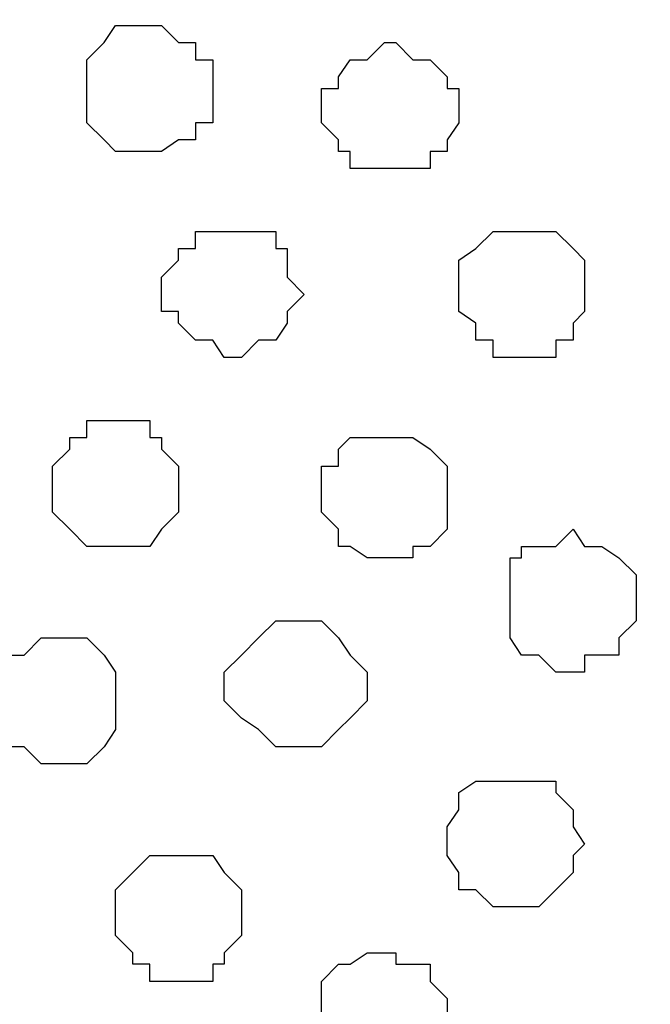
# Model space of a CAD drawing. Units: centimetres. Extents: x -8.5 to 8.5, y -11.4 to 13.4.
# Drawn here: x 6.8 to 7, y 0.1 to 0.5 of the extents above; entities that cross this region are included whole.
import ezdxf

# ---------------------------------------------------------------- set-up
doc = ezdxf.new("R2010")
doc.units = ezdxf.units.CM
doc.header["$MEASUREMENT"] = 0
doc.layers.add('Layer 1', color=7, linetype='Continuous')

msp = doc.modelspace()

# ---------------------------------------------------------------- linework, layer by layer
at = {"layer": 'Layer 1', "lineweight": 9}
for points, knots in [([(-7.95514, 1.73284), (-7.95514, 1.73284), (8.02781, 1.73284), (8.02781, 1.73284), (8.02781, 1.73284), (8.02781, 1.73284), (8.02781, -1.96074), (8.02781, -1.96074), (8.02781, -1.96074), (8.02781, -1.96074), (-7.95514, -1.96074), (-7.95514, -1.96074), (-7.95514, -1.96074), (-7.95514, -1.96074), (-7.95514, 1.73284), (-7.95514, 1.73284)], [0, 0, 0, 0, 0.25, 0.25, 0.25, 0.25, 0.5, 0.5, 0.5, 0.5, 0.75, 0.75, 0.75, 0.75, 1, 1, 1, 1]), ([(-7.95514, 1.30316), (-7.95514, 1.30316), (8.02146, 1.30316), (8.02146, 1.30316), (8.02146, 1.30316), (8.02146, 1.30316), (8.02146, -0.06844), (8.02146, -0.06844), (8.02146, -0.06844), (8.02146, -0.06844), (-7.95514, -0.06844), (-7.95514, -0.06844), (-7.95514, -0.06844), (-7.95514, -0.06844), (-7.95514, 1.30316), (-7.95514, 1.30316)], [0, 0, 0, 0, 0.25, 0.25, 0.25, 0.25, 0.5, 0.5, 0.5, 0.5, 0.75, 0.75, 0.75, 0.75, 1, 1, 1, 1]), ([(7.12399, 0.12841), (7.12399, 0.12841), (7.41398, 1.11266), (7.41398, 1.11266), (7.41398, 1.11266), (7.41398, 1.11266), (7.41398, 1.14864), (7.41398, 1.14864), (7.41398, 1.14864), (7.41398, 1.14864), (7.40763, 1.16558), (7.40763, 1.16558), (7.40763, 1.16558), (7.40763, 1.16558), (7.39704, 1.18251), (7.39704, 1.18251), (7.39704, 1.18251), (7.39704, 1.18251), (7.36741, 1.20579), (7.36741, 1.20579), (7.36741, 1.20579), (7.36741, 1.20579), (7.33354, 1.22908), (7.33354, 1.22908), (7.33354, 1.22908), (7.33354, 1.22908), (7.28698, 1.23966), (7.28698, 1.23966), (7.28698, 1.23966), (7.28698, 1.23966), (7.23406, 1.25871), (7.23406, 1.25871), (7.23406, 1.25871), (7.23406, 1.25871), (7.17691, 1.26294), (7.17691, 1.26294), (7.17691, 1.26294), (7.17691, 1.26294), (7.06049, 1.26294), (7.06049, 1.26294), (7.06049, 1.26294), (7.06049, 1.26294), (7.00334, 1.25871), (7.00334, 1.25871), (7.00334, 1.25871), (7.00334, 1.25871), (6.95043, 1.23966), (6.95043, 1.23966), (6.95043, 1.23966), (6.95043, 1.23966), (6.90386, 1.22908), (6.90386, 1.22908), (6.90386, 1.22908), (6.90386, 1.22908), (6.86999, 1.20579), (6.86999, 1.20579), (6.86999, 1.20579), (6.86999, 1.20579), (6.84036, 1.18251), (6.84036, 1.18251), (6.84036, 1.18251), (6.84036, 1.18251), (6.83401, 1.16558), (6.83401, 1.16558), (6.83401, 1.16558), (6.83401, 1.16558), (6.82978, 1.14864), (6.82978, 1.14864), (6.82978, 1.14864), (6.82978, 1.14864), (6.82978, 1.11266), (6.82978, 1.11266), (6.82978, 1.11266), (6.82978, 1.11266), (7.12399, 0.12841), (7.12399, 0.12841)], [0, 0, 0, 0, 0.052632, 0.052632, 0.052632, 0.052632, 0.105263, 0.105263, 0.105263, 0.105263, 0.157895, 0.157895, 0.157895, 0.157895, 0.210526, 0.210526, 0.210526, 0.210526, 0.263158, 0.263158, 0.263158, 0.263158, 0.315789, 0.315789, 0.315789, 0.315789, 0.368421, 0.368421, 0.368421, 0.368421, 0.421053, 0.421053, 0.421053, 0.421053, 0.473684, 0.473684, 0.473684, 0.473684, 0.526316, 0.526316, 0.526316, 0.526316, 0.578947, 0.578947, 0.578947, 0.578947, 0.631579, 0.631579, 0.631579, 0.631579, 0.684211, 0.684211, 0.684211, 0.684211, 0.736842, 0.736842, 0.736842, 0.736842, 0.789474, 0.789474, 0.789474, 0.789474, 0.842105, 0.842105, 0.842105, 0.842105, 0.894737, 0.894737, 0.894737, 0.894737, 0.947368, 0.947368, 0.947368, 0.947368, 1, 1, 1, 1]), ([(6.52709, 0.12418), (6.52709, 0.12418), (6.82343, 1.10843), (6.82343, 1.10843), (6.82343, 1.10843), (6.82343, 1.10843), (6.82978, 1.12536), (6.82978, 1.12536), (6.82978, 1.12536), (6.82978, 1.12536), (6.82343, 1.14229), (6.82343, 1.14229), (6.82343, 1.14229), (6.82343, 1.14229), (6.81708, 1.15923), (6.81708, 1.15923), (6.81708, 1.15923), (6.81708, 1.15923), (6.81073, 1.17193), (6.81073, 1.17193), (6.81073, 1.17193), (6.81073, 1.17193), (6.78321, 1.19944), (6.78321, 1.19944), (6.78321, 1.19944), (6.78321, 1.19944), (6.74299, 1.21638), (6.74299, 1.21638), (6.74299, 1.21638), (6.74299, 1.21638), (6.69643, 1.23543), (6.69643, 1.23543), (6.69643, 1.23543), (6.69643, 1.23543), (6.64351, 1.24601), (6.64351, 1.24601), (6.64351, 1.24601), (6.64351, 1.24601), (6.58636, 1.25236), (6.58636, 1.25236), (6.58636, 1.25236), (6.58636, 1.25236), (6.52709, 1.25871), (6.52709, 1.25871), (6.52709, 1.25871), (6.52709, 1.25871), (6.46359, 1.25236), (6.46359, 1.25236), (6.46359, 1.25236), (6.46359, 1.25236), (6.41279, 1.24601), (6.41279, 1.24601), (6.41279, 1.24601), (6.41279, 1.24601), (6.35353, 1.23543), (6.35353, 1.23543), (6.35353, 1.23543), (6.35353, 1.23543), (6.30908, 1.21638), (6.30908, 1.21638), (6.30908, 1.21638), (6.30908, 1.21638), (6.27309, 1.19944), (6.27309, 1.19944), (6.27309, 1.19944), (6.27309, 1.19944), (6.24346, 1.17193), (6.24346, 1.17193), (6.24346, 1.17193), (6.24346, 1.17193), (6.23923, 1.15923), (6.23923, 1.15923), (6.23923, 1.15923), (6.23923, 1.15923), (6.23288, 1.14229), (6.23288, 1.14229), (6.23288, 1.14229), (6.23288, 1.14229), (6.23288, 1.10843), (6.23288, 1.10843), (6.23288, 1.10843), (6.23288, 1.10843), (6.52709, 0.12418), (6.52709, 0.12418)], [0, 0, 0, 0, 0.047619, 0.047619, 0.047619, 0.047619, 0.095238, 0.095238, 0.095238, 0.095238, 0.142857, 0.142857, 0.142857, 0.142857, 0.190476, 0.190476, 0.190476, 0.190476, 0.238095, 0.238095, 0.238095, 0.238095, 0.285714, 0.285714, 0.285714, 0.285714, 0.333333, 0.333333, 0.333333, 0.333333, 0.380952, 0.380952, 0.380952, 0.380952, 0.428571, 0.428571, 0.428571, 0.428571, 0.47619, 0.47619, 0.47619, 0.47619, 0.52381, 0.52381, 0.52381, 0.52381, 0.571429, 0.571429, 0.571429, 0.571429, 0.619048, 0.619048, 0.619048, 0.619048, 0.666667, 0.666667, 0.666667, 0.666667, 0.714286, 0.714286, 0.714286, 0.714286, 0.761905, 0.761905, 0.761905, 0.761905, 0.809524, 0.809524, 0.809524, 0.809524, 0.857143, 0.857143, 0.857143, 0.857143, 0.904762, 0.904762, 0.904762, 0.904762, 0.952381, 0.952381, 0.952381, 0.952381, 1, 1, 1, 1]), ([(6.82978, 1.12536), (6.82978, 1.12536), (7.11764, 0.14111), (7.11764, 0.14111), (7.11764, 0.14111), (7.11764, 0.14111), (7.11764, 0.10089), (7.11764, 0.10089), (7.11764, 0.10089), (7.11764, 0.10089), (7.11341, 0.08819), (7.11341, 0.08819), (7.11341, 0.08819), (7.11341, 0.08819), (7.10706, 0.07126), (7.10706, 0.07126), (7.10706, 0.07126), (7.10706, 0.07126), (7.07743, 0.04798), (7.07743, 0.04798), (7.07743, 0.04798), (7.07743, 0.04798), (7.03721, 0.02469), (7.03721, 0.02469), (7.03721, 0.02469), (7.03721, 0.02469), (6.99064, 0.00776), (6.99064, 0.00776), (6.99064, 0.00776), (6.99064, 0.00776), (6.93984, -0.00282), (6.93984, -0.00282), (6.93984, -0.00282), (6.93984, -0.00282), (6.88058, -0.00917), (6.88058, -0.00917), (6.88058, -0.00917), (6.88058, -0.00917), (6.76628, -0.00917), (6.76628, -0.00917), (6.76628, -0.00917), (6.76628, -0.00917), (6.70701, -0.00282), (6.70701, -0.00282), (6.70701, -0.00282), (6.70701, -0.00282), (6.66044, 0.00776), (6.66044, 0.00776), (6.66044, 0.00776), (6.66044, 0.00776), (6.61388, 0.02469), (6.61388, 0.02469), (6.61388, 0.02469), (6.61388, 0.02469), (6.57366, 0.04798), (6.57366, 0.04798), (6.57366, 0.04798), (6.57366, 0.04798), (6.55038, 0.07126), (6.55038, 0.07126), (6.55038, 0.07126), (6.55038, 0.07126), (6.53979, 0.08819), (6.53979, 0.08819), (6.53979, 0.08819), (6.53979, 0.08819), (6.53344, 0.10089), (6.53344, 0.10089), (6.53344, 0.10089), (6.53344, 0.10089), (6.53344, 0.11783), (6.53344, 0.11783), (6.53344, 0.11783), (6.53344, 0.11783), (6.53979, 0.14111), (6.53979, 0.14111), (6.53979, 0.14111), (6.53979, 0.14111), (6.82978, 1.12536), (6.82978, 1.12536)], [0, 0, 0, 0, 0.05, 0.05, 0.05, 0.05, 0.1, 0.1, 0.1, 0.1, 0.15, 0.15, 0.15, 0.15, 0.2, 0.2, 0.2, 0.2, 0.25, 0.25, 0.25, 0.25, 0.3, 0.3, 0.3, 0.3, 0.35, 0.35, 0.35, 0.35, 0.4, 0.4, 0.4, 0.4, 0.45, 0.45, 0.45, 0.45, 0.5, 0.5, 0.5, 0.5, 0.55, 0.55, 0.55, 0.55, 0.6, 0.6, 0.6, 0.6, 0.65, 0.65, 0.65, 0.65, 0.7, 0.7, 0.7, 0.7, 0.75, 0.75, 0.75, 0.75, 0.8, 0.8, 0.8, 0.8, 0.85, 0.85, 0.85, 0.85, 0.9, 0.9, 0.9, 0.9, 0.95, 0.95, 0.95, 0.95, 1, 1, 1, 1])]:
    msp.add_open_spline(points, degree=3, knots=knots, dxfattribs=at)
at = {"layer": 'Layer 1', "color": 254}
msp.add_open_spline([(-7.95514, -0.06844), (-7.95514, -0.06844), (8.02146, -0.06844), (8.02146, -0.06844), (8.02146, -0.06844), (8.02146, -0.06844), (8.02146, 1.30316), (8.02146, 1.30316), (8.02146, 1.30316), (8.02146, 1.30316), (-7.95514, 1.30316), (-7.95514, 1.30316), (-7.95514, 1.30316), (-7.95514, 1.30316), (-7.95514, -0.06844), (-7.95514, -0.06844)], degree=3, knots=[0, 0, 0, 0, 0.25, 0.25, 0.25, 0.25, 0.5, 0.5, 0.5, 0.5, 0.75, 0.75, 0.75, 0.75, 1, 1, 1, 1], dxfattribs=at)
at = {"layer": 'Layer 1', "color": 253}
for points, knots in [([(6.80649, 0.40781), (6.80649, 0.40781), (6.81073, 0.40781), (6.81073, 0.40781), (6.81073, 0.40781), (6.81073, 0.40781), (6.81708, 0.41204), (6.81708, 0.41204), (6.81708, 0.41204), (6.81708, 0.41204), (6.82343, 0.41204), (6.82343, 0.41204), (6.82343, 0.41204), (6.82343, 0.41204), (6.82343, 0.41839), (6.82343, 0.41839), (6.82343, 0.41839), (6.82343, 0.41839), (6.82978, 0.41839), (6.82978, 0.41839), (6.82978, 0.41839), (6.82978, 0.41839), (6.82978, 0.44168), (6.82978, 0.44168), (6.82978, 0.44168), (6.82978, 0.44168), (6.82343, 0.44168), (6.82343, 0.44168), (6.82343, 0.44168), (6.82343, 0.44168), (6.82343, 0.44803), (6.82343, 0.44803), (6.82343, 0.44803), (6.82343, 0.44803), (6.81708, 0.44803), (6.81708, 0.44803), (6.81708, 0.44803), (6.81708, 0.44803), (6.81073, 0.45438), (6.81073, 0.45438), (6.81073, 0.45438), (6.81073, 0.45438), (6.79379, 0.45438), (6.79379, 0.45438), (6.79379, 0.45438), (6.79379, 0.45438), (6.78956, 0.44803), (6.78956, 0.44803), (6.78956, 0.44803), (6.78956, 0.44803), (6.78321, 0.44168), (6.78321, 0.44168), (6.78321, 0.44168), (6.78321, 0.44168), (6.78321, 0.41839), (6.78321, 0.41839), (6.78321, 0.41839), (6.78321, 0.41839), (6.78956, 0.41204), (6.78956, 0.41204), (6.78956, 0.41204), (6.78956, 0.41204), (6.79379, 0.40781), (6.79379, 0.40781), (6.79379, 0.40781), (6.79379, 0.40781), (6.80649, 0.40781), (6.80649, 0.40781)], [0, 0, 0, 0, 0.058824, 0.058824, 0.058824, 0.058824, 0.117647, 0.117647, 0.117647, 0.117647, 0.176471, 0.176471, 0.176471, 0.176471, 0.235294, 0.235294, 0.235294, 0.235294, 0.294118, 0.294118, 0.294118, 0.294118, 0.352941, 0.352941, 0.352941, 0.352941, 0.411765, 0.411765, 0.411765, 0.411765, 0.470588, 0.470588, 0.470588, 0.470588, 0.529412, 0.529412, 0.529412, 0.529412, 0.588235, 0.588235, 0.588235, 0.588235, 0.647059, 0.647059, 0.647059, 0.647059, 0.705882, 0.705882, 0.705882, 0.705882, 0.764706, 0.764706, 0.764706, 0.764706, 0.823529, 0.823529, 0.823529, 0.823529, 0.882353, 0.882353, 0.882353, 0.882353, 0.941176, 0.941176, 0.941176, 0.941176, 1, 1, 1, 1]), ([(6.89328, 0.40146), (6.89328, 0.40146), (6.91021, 0.40146), (6.91021, 0.40146), (6.91021, 0.40146), (6.91021, 0.40146), (6.91021, 0.40781), (6.91021, 0.40781), (6.91021, 0.40781), (6.91021, 0.40781), (6.91656, 0.40781), (6.91656, 0.40781), (6.91656, 0.40781), (6.91656, 0.40781), (6.91656, 0.41204), (6.91656, 0.41204), (6.91656, 0.41204), (6.91656, 0.41204), (6.92079, 0.41839), (6.92079, 0.41839), (6.92079, 0.41839), (6.92079, 0.41839), (6.92079, 0.43109), (6.92079, 0.43109), (6.92079, 0.43109), (6.92079, 0.43109), (6.91656, 0.43109), (6.91656, 0.43109), (6.91656, 0.43109), (6.91656, 0.43109), (6.91656, 0.43533), (6.91656, 0.43533), (6.91656, 0.43533), (6.91656, 0.43533), (6.91021, 0.44168), (6.91021, 0.44168), (6.91021, 0.44168), (6.91021, 0.44168), (6.90386, 0.44168), (6.90386, 0.44168), (6.90386, 0.44168), (6.90386, 0.44168), (6.89751, 0.44803), (6.89751, 0.44803), (6.89751, 0.44803), (6.89751, 0.44803), (6.89328, 0.44803), (6.89328, 0.44803), (6.89328, 0.44803), (6.89328, 0.44803), (6.88693, 0.44168), (6.88693, 0.44168), (6.88693, 0.44168), (6.88693, 0.44168), (6.88058, 0.44168), (6.88058, 0.44168), (6.88058, 0.44168), (6.88058, 0.44168), (6.87634, 0.43533), (6.87634, 0.43533), (6.87634, 0.43533), (6.87634, 0.43533), (6.87634, 0.43109), (6.87634, 0.43109), (6.87634, 0.43109), (6.87634, 0.43109), (6.86999, 0.43109), (6.86999, 0.43109), (6.86999, 0.43109), (6.86999, 0.43109), (6.86999, 0.41839), (6.86999, 0.41839), (6.86999, 0.41839), (6.86999, 0.41839), (6.87634, 0.41204), (6.87634, 0.41204), (6.87634, 0.41204), (6.87634, 0.41204), (6.87634, 0.40781), (6.87634, 0.40781), (6.87634, 0.40781), (6.87634, 0.40781), (6.88058, 0.40781), (6.88058, 0.40781), (6.88058, 0.40781), (6.88058, 0.40781), (6.88058, 0.40146), (6.88058, 0.40146), (6.88058, 0.40146), (6.88058, 0.40146), (6.89328, 0.40146), (6.89328, 0.40146)], [0, 0, 0, 0, 0.043478, 0.043478, 0.043478, 0.043478, 0.086957, 0.086957, 0.086957, 0.086957, 0.130435, 0.130435, 0.130435, 0.130435, 0.173913, 0.173913, 0.173913, 0.173913, 0.217391, 0.217391, 0.217391, 0.217391, 0.26087, 0.26087, 0.26087, 0.26087, 0.304348, 0.304348, 0.304348, 0.304348, 0.347826, 0.347826, 0.347826, 0.347826, 0.391304, 0.391304, 0.391304, 0.391304, 0.434783, 0.434783, 0.434783, 0.434783, 0.478261, 0.478261, 0.478261, 0.478261, 0.521739, 0.521739, 0.521739, 0.521739, 0.565217, 0.565217, 0.565217, 0.565217, 0.608696, 0.608696, 0.608696, 0.608696, 0.652174, 0.652174, 0.652174, 0.652174, 0.695652, 0.695652, 0.695652, 0.695652, 0.73913, 0.73913, 0.73913, 0.73913, 0.782609, 0.782609, 0.782609, 0.782609, 0.826087, 0.826087, 0.826087, 0.826087, 0.869565, 0.869565, 0.869565, 0.869565, 0.913043, 0.913043, 0.913043, 0.913043, 0.956522, 0.956522, 0.956522, 0.956522, 1, 1, 1, 1]), ([(6.83401, 0.33161), (6.83401, 0.33161), (6.84036, 0.33161), (6.84036, 0.33161), (6.84036, 0.33161), (6.84036, 0.33161), (6.84671, 0.33796), (6.84671, 0.33796), (6.84671, 0.33796), (6.84671, 0.33796), (6.85306, 0.33796), (6.85306, 0.33796), (6.85306, 0.33796), (6.85306, 0.33796), (6.85729, 0.34431), (6.85729, 0.34431), (6.85729, 0.34431), (6.85729, 0.34431), (6.85729, 0.34854), (6.85729, 0.34854), (6.85729, 0.34854), (6.85729, 0.34854), (6.86364, 0.35489), (6.86364, 0.35489), (6.86364, 0.35489), (6.86364, 0.35489), (6.85729, 0.36124), (6.85729, 0.36124), (6.85729, 0.36124), (6.85729, 0.36124), (6.85729, 0.37183), (6.85729, 0.37183), (6.85729, 0.37183), (6.85729, 0.37183), (6.85306, 0.37183), (6.85306, 0.37183), (6.85306, 0.37183), (6.85306, 0.37183), (6.85306, 0.37818), (6.85306, 0.37818), (6.85306, 0.37818), (6.85306, 0.37818), (6.82343, 0.37818), (6.82343, 0.37818), (6.82343, 0.37818), (6.82343, 0.37818), (6.82343, 0.37183), (6.82343, 0.37183), (6.82343, 0.37183), (6.82343, 0.37183), (6.81708, 0.37183), (6.81708, 0.37183), (6.81708, 0.37183), (6.81708, 0.37183), (6.81708, 0.36759), (6.81708, 0.36759), (6.81708, 0.36759), (6.81708, 0.36759), (6.81073, 0.36124), (6.81073, 0.36124), (6.81073, 0.36124), (6.81073, 0.36124), (6.81073, 0.34854), (6.81073, 0.34854), (6.81073, 0.34854), (6.81073, 0.34854), (6.81708, 0.34854), (6.81708, 0.34854), (6.81708, 0.34854), (6.81708, 0.34854), (6.81708, 0.34431), (6.81708, 0.34431), (6.81708, 0.34431), (6.81708, 0.34431), (6.82343, 0.33796), (6.82343, 0.33796), (6.82343, 0.33796), (6.82343, 0.33796), (6.82978, 0.33796), (6.82978, 0.33796), (6.82978, 0.33796), (6.82978, 0.33796), (6.83401, 0.33161), (6.83401, 0.33161)], [0, 0, 0, 0, 0.047619, 0.047619, 0.047619, 0.047619, 0.095238, 0.095238, 0.095238, 0.095238, 0.142857, 0.142857, 0.142857, 0.142857, 0.190476, 0.190476, 0.190476, 0.190476, 0.238095, 0.238095, 0.238095, 0.238095, 0.285714, 0.285714, 0.285714, 0.285714, 0.333333, 0.333333, 0.333333, 0.333333, 0.380952, 0.380952, 0.380952, 0.380952, 0.428571, 0.428571, 0.428571, 0.428571, 0.47619, 0.47619, 0.47619, 0.47619, 0.52381, 0.52381, 0.52381, 0.52381, 0.571429, 0.571429, 0.571429, 0.571429, 0.619048, 0.619048, 0.619048, 0.619048, 0.666667, 0.666667, 0.666667, 0.666667, 0.714286, 0.714286, 0.714286, 0.714286, 0.761905, 0.761905, 0.761905, 0.761905, 0.809524, 0.809524, 0.809524, 0.809524, 0.857143, 0.857143, 0.857143, 0.857143, 0.904762, 0.904762, 0.904762, 0.904762, 0.952381, 0.952381, 0.952381, 0.952381, 1, 1, 1, 1]), ([(6.94408, 0.33161), (6.94408, 0.33161), (6.95678, 0.33161), (6.95678, 0.33161), (6.95678, 0.33161), (6.95678, 0.33161), (6.95678, 0.33796), (6.95678, 0.33796), (6.95678, 0.33796), (6.95678, 0.33796), (6.96313, 0.33796), (6.96313, 0.33796), (6.96313, 0.33796), (6.96313, 0.33796), (6.96313, 0.34431), (6.96313, 0.34431), (6.96313, 0.34431), (6.96313, 0.34431), (6.96736, 0.34854), (6.96736, 0.34854), (6.96736, 0.34854), (6.96736, 0.34854), (6.96736, 0.36759), (6.96736, 0.36759), (6.96736, 0.36759), (6.96736, 0.36759), (6.96313, 0.37183), (6.96313, 0.37183), (6.96313, 0.37183), (6.96313, 0.37183), (6.95678, 0.37818), (6.95678, 0.37818), (6.95678, 0.37818), (6.95678, 0.37818), (6.93349, 0.37818), (6.93349, 0.37818), (6.93349, 0.37818), (6.93349, 0.37818), (6.92714, 0.37183), (6.92714, 0.37183), (6.92714, 0.37183), (6.92714, 0.37183), (6.92079, 0.36759), (6.92079, 0.36759), (6.92079, 0.36759), (6.92079, 0.36759), (6.92079, 0.34854), (6.92079, 0.34854), (6.92079, 0.34854), (6.92079, 0.34854), (6.92714, 0.34431), (6.92714, 0.34431), (6.92714, 0.34431), (6.92714, 0.34431), (6.92714, 0.33796), (6.92714, 0.33796), (6.92714, 0.33796), (6.92714, 0.33796), (6.93349, 0.33796), (6.93349, 0.33796), (6.93349, 0.33796), (6.93349, 0.33796), (6.93349, 0.33161), (6.93349, 0.33161), (6.93349, 0.33161), (6.93349, 0.33161), (6.94408, 0.33161), (6.94408, 0.33161)], [0, 0, 0, 0, 0.058824, 0.058824, 0.058824, 0.058824, 0.117647, 0.117647, 0.117647, 0.117647, 0.176471, 0.176471, 0.176471, 0.176471, 0.235294, 0.235294, 0.235294, 0.235294, 0.294118, 0.294118, 0.294118, 0.294118, 0.352941, 0.352941, 0.352941, 0.352941, 0.411765, 0.411765, 0.411765, 0.411765, 0.470588, 0.470588, 0.470588, 0.470588, 0.529412, 0.529412, 0.529412, 0.529412, 0.588235, 0.588235, 0.588235, 0.588235, 0.647059, 0.647059, 0.647059, 0.647059, 0.705882, 0.705882, 0.705882, 0.705882, 0.764706, 0.764706, 0.764706, 0.764706, 0.823529, 0.823529, 0.823529, 0.823529, 0.882353, 0.882353, 0.882353, 0.882353, 0.941176, 0.941176, 0.941176, 0.941176, 1, 1, 1, 1]), ([(6.79379, 0.26176), (6.79379, 0.26176), (6.80649, 0.26176), (6.80649, 0.26176), (6.80649, 0.26176), (6.80649, 0.26176), (6.81073, 0.26811), (6.81073, 0.26811), (6.81073, 0.26811), (6.81073, 0.26811), (6.81708, 0.27446), (6.81708, 0.27446), (6.81708, 0.27446), (6.81708, 0.27446), (6.81708, 0.29139), (6.81708, 0.29139), (6.81708, 0.29139), (6.81708, 0.29139), (6.81073, 0.29774), (6.81073, 0.29774), (6.81073, 0.29774), (6.81073, 0.29774), (6.81073, 0.30198), (6.81073, 0.30198), (6.81073, 0.30198), (6.81073, 0.30198), (6.80649, 0.30198), (6.80649, 0.30198), (6.80649, 0.30198), (6.80649, 0.30198), (6.80649, 0.30833), (6.80649, 0.30833), (6.80649, 0.30833), (6.80649, 0.30833), (6.78321, 0.30833), (6.78321, 0.30833), (6.78321, 0.30833), (6.78321, 0.30833), (6.78321, 0.30198), (6.78321, 0.30198), (6.78321, 0.30198), (6.78321, 0.30198), (6.77686, 0.30198), (6.77686, 0.30198), (6.77686, 0.30198), (6.77686, 0.30198), (6.77686, 0.29774), (6.77686, 0.29774), (6.77686, 0.29774), (6.77686, 0.29774), (6.77051, 0.29139), (6.77051, 0.29139), (6.77051, 0.29139), (6.77051, 0.29139), (6.77051, 0.27446), (6.77051, 0.27446), (6.77051, 0.27446), (6.77051, 0.27446), (6.77686, 0.26811), (6.77686, 0.26811), (6.77686, 0.26811), (6.77686, 0.26811), (6.78321, 0.26176), (6.78321, 0.26176), (6.78321, 0.26176), (6.78321, 0.26176), (6.79379, 0.26176), (6.79379, 0.26176)], [0, 0, 0, 0, 0.058824, 0.058824, 0.058824, 0.058824, 0.117647, 0.117647, 0.117647, 0.117647, 0.176471, 0.176471, 0.176471, 0.176471, 0.235294, 0.235294, 0.235294, 0.235294, 0.294118, 0.294118, 0.294118, 0.294118, 0.352941, 0.352941, 0.352941, 0.352941, 0.411765, 0.411765, 0.411765, 0.411765, 0.470588, 0.470588, 0.470588, 0.470588, 0.529412, 0.529412, 0.529412, 0.529412, 0.588235, 0.588235, 0.588235, 0.588235, 0.647059, 0.647059, 0.647059, 0.647059, 0.705882, 0.705882, 0.705882, 0.705882, 0.764706, 0.764706, 0.764706, 0.764706, 0.823529, 0.823529, 0.823529, 0.823529, 0.882353, 0.882353, 0.882353, 0.882353, 0.941176, 0.941176, 0.941176, 0.941176, 1, 1, 1, 1]), ([(6.96313, 0.21519), (6.96313, 0.21519), (6.96736, 0.21519), (6.96736, 0.21519), (6.96736, 0.21519), (6.96736, 0.21519), (6.96736, 0.22154), (6.96736, 0.22154), (6.96736, 0.22154), (6.96736, 0.22154), (6.98006, 0.22154), (6.98006, 0.22154), (6.98006, 0.22154), (6.98006, 0.22154), (6.98006, 0.22789), (6.98006, 0.22789), (6.98006, 0.22789), (6.98006, 0.22789), (6.98641, 0.23424), (6.98641, 0.23424), (6.98641, 0.23424), (6.98641, 0.23424), (6.98641, 0.25118), (6.98641, 0.25118), (6.98641, 0.25118), (6.98641, 0.25118), (6.98006, 0.25753), (6.98006, 0.25753), (6.98006, 0.25753), (6.98006, 0.25753), (6.97371, 0.26176), (6.97371, 0.26176), (6.97371, 0.26176), (6.97371, 0.26176), (6.96736, 0.26176), (6.96736, 0.26176), (6.96736, 0.26176), (6.96736, 0.26176), (6.96313, 0.26811), (6.96313, 0.26811), (6.96313, 0.26811), (6.96313, 0.26811), (6.95678, 0.26176), (6.95678, 0.26176), (6.95678, 0.26176), (6.95678, 0.26176), (6.94408, 0.26176), (6.94408, 0.26176), (6.94408, 0.26176), (6.94408, 0.26176), (6.94408, 0.25753), (6.94408, 0.25753), (6.94408, 0.25753), (6.94408, 0.25753), (6.93984, 0.25753), (6.93984, 0.25753), (6.93984, 0.25753), (6.93984, 0.25753), (6.93984, 0.22789), (6.93984, 0.22789), (6.93984, 0.22789), (6.93984, 0.22789), (6.94408, 0.22154), (6.94408, 0.22154), (6.94408, 0.22154), (6.94408, 0.22154), (6.95043, 0.22154), (6.95043, 0.22154), (6.95043, 0.22154), (6.95043, 0.22154), (6.95678, 0.21519), (6.95678, 0.21519), (6.95678, 0.21519), (6.95678, 0.21519), (6.96313, 0.21519), (6.96313, 0.21519)], [0, 0, 0, 0, 0.052632, 0.052632, 0.052632, 0.052632, 0.105263, 0.105263, 0.105263, 0.105263, 0.157895, 0.157895, 0.157895, 0.157895, 0.210526, 0.210526, 0.210526, 0.210526, 0.263158, 0.263158, 0.263158, 0.263158, 0.315789, 0.315789, 0.315789, 0.315789, 0.368421, 0.368421, 0.368421, 0.368421, 0.421053, 0.421053, 0.421053, 0.421053, 0.473684, 0.473684, 0.473684, 0.473684, 0.526316, 0.526316, 0.526316, 0.526316, 0.578947, 0.578947, 0.578947, 0.578947, 0.631579, 0.631579, 0.631579, 0.631579, 0.684211, 0.684211, 0.684211, 0.684211, 0.736842, 0.736842, 0.736842, 0.736842, 0.789474, 0.789474, 0.789474, 0.789474, 0.842105, 0.842105, 0.842105, 0.842105, 0.894737, 0.894737, 0.894737, 0.894737, 0.947368, 0.947368, 0.947368, 0.947368, 1, 1, 1, 1]), ([(6.85729, 0.18768), (6.85729, 0.18768), (6.86999, 0.18768), (6.86999, 0.18768), (6.86999, 0.18768), (6.86999, 0.18768), (6.87634, 0.19403), (6.87634, 0.19403), (6.87634, 0.19403), (6.87634, 0.19403), (6.88058, 0.19826), (6.88058, 0.19826), (6.88058, 0.19826), (6.88058, 0.19826), (6.88693, 0.20461), (6.88693, 0.20461), (6.88693, 0.20461), (6.88693, 0.20461), (6.88693, 0.21519), (6.88693, 0.21519), (6.88693, 0.21519), (6.88693, 0.21519), (6.88058, 0.22154), (6.88058, 0.22154), (6.88058, 0.22154), (6.88058, 0.22154), (6.87634, 0.22789), (6.87634, 0.22789), (6.87634, 0.22789), (6.87634, 0.22789), (6.86999, 0.23424), (6.86999, 0.23424), (6.86999, 0.23424), (6.86999, 0.23424), (6.85306, 0.23424), (6.85306, 0.23424), (6.85306, 0.23424), (6.85306, 0.23424), (6.84671, 0.22789), (6.84671, 0.22789), (6.84671, 0.22789), (6.84671, 0.22789), (6.84036, 0.22154), (6.84036, 0.22154), (6.84036, 0.22154), (6.84036, 0.22154), (6.83401, 0.21519), (6.83401, 0.21519), (6.83401, 0.21519), (6.83401, 0.21519), (6.83401, 0.20461), (6.83401, 0.20461), (6.83401, 0.20461), (6.83401, 0.20461), (6.84036, 0.19826), (6.84036, 0.19826), (6.84036, 0.19826), (6.84036, 0.19826), (6.84671, 0.19403), (6.84671, 0.19403), (6.84671, 0.19403), (6.84671, 0.19403), (6.85306, 0.18768), (6.85306, 0.18768), (6.85306, 0.18768), (6.85306, 0.18768), (6.85729, 0.18768), (6.85729, 0.18768)], [0, 0, 0, 0, 0.058824, 0.058824, 0.058824, 0.058824, 0.117647, 0.117647, 0.117647, 0.117647, 0.176471, 0.176471, 0.176471, 0.176471, 0.235294, 0.235294, 0.235294, 0.235294, 0.294118, 0.294118, 0.294118, 0.294118, 0.352941, 0.352941, 0.352941, 0.352941, 0.411765, 0.411765, 0.411765, 0.411765, 0.470588, 0.470588, 0.470588, 0.470588, 0.529412, 0.529412, 0.529412, 0.529412, 0.588235, 0.588235, 0.588235, 0.588235, 0.647059, 0.647059, 0.647059, 0.647059, 0.705882, 0.705882, 0.705882, 0.705882, 0.764706, 0.764706, 0.764706, 0.764706, 0.823529, 0.823529, 0.823529, 0.823529, 0.882353, 0.882353, 0.882353, 0.882353, 0.941176, 0.941176, 0.941176, 0.941176, 1, 1, 1, 1]), ([(6.77051, 0.18133), (6.77051, 0.18133), (6.78321, 0.18133), (6.78321, 0.18133), (6.78321, 0.18133), (6.78321, 0.18133), (6.78956, 0.18768), (6.78956, 0.18768), (6.78956, 0.18768), (6.78956, 0.18768), (6.79379, 0.19403), (6.79379, 0.19403), (6.79379, 0.19403), (6.79379, 0.19403), (6.79379, 0.21519), (6.79379, 0.21519), (6.79379, 0.21519), (6.79379, 0.21519), (6.78956, 0.22154), (6.78956, 0.22154), (6.78956, 0.22154), (6.78956, 0.22154), (6.78321, 0.22789), (6.78321, 0.22789), (6.78321, 0.22789), (6.78321, 0.22789), (6.76628, 0.22789), (6.76628, 0.22789), (6.76628, 0.22789), (6.76628, 0.22789), (6.75993, 0.22154), (6.75993, 0.22154), (6.75993, 0.22154), (6.75993, 0.22154), (6.75358, 0.22154), (6.75358, 0.22154), (6.75358, 0.22154), (6.75358, 0.22154), (6.75358, 0.21519), (6.75358, 0.21519), (6.75358, 0.21519), (6.75358, 0.21519), (6.74723, 0.21519), (6.74723, 0.21519), (6.74723, 0.21519), (6.74723, 0.21519), (6.74723, 0.19403), (6.74723, 0.19403), (6.74723, 0.19403), (6.74723, 0.19403), (6.75358, 0.19403), (6.75358, 0.19403), (6.75358, 0.19403), (6.75358, 0.19403), (6.75358, 0.18768), (6.75358, 0.18768), (6.75358, 0.18768), (6.75358, 0.18768), (6.75993, 0.18768), (6.75993, 0.18768), (6.75993, 0.18768), (6.75993, 0.18768), (6.76628, 0.18133), (6.76628, 0.18133), (6.76628, 0.18133), (6.76628, 0.18133), (6.77051, 0.18133), (6.77051, 0.18133)], [0, 0, 0, 0, 0.058824, 0.058824, 0.058824, 0.058824, 0.117647, 0.117647, 0.117647, 0.117647, 0.176471, 0.176471, 0.176471, 0.176471, 0.235294, 0.235294, 0.235294, 0.235294, 0.294118, 0.294118, 0.294118, 0.294118, 0.352941, 0.352941, 0.352941, 0.352941, 0.411765, 0.411765, 0.411765, 0.411765, 0.470588, 0.470588, 0.470588, 0.470588, 0.529412, 0.529412, 0.529412, 0.529412, 0.588235, 0.588235, 0.588235, 0.588235, 0.647059, 0.647059, 0.647059, 0.647059, 0.705882, 0.705882, 0.705882, 0.705882, 0.764706, 0.764706, 0.764706, 0.764706, 0.823529, 0.823529, 0.823529, 0.823529, 0.882353, 0.882353, 0.882353, 0.882353, 0.941176, 0.941176, 0.941176, 0.941176, 1, 1, 1, 1]), ([(6.93984, 0.12841), (6.93984, 0.12841), (6.95043, 0.12841), (6.95043, 0.12841), (6.95043, 0.12841), (6.95043, 0.12841), (6.95678, 0.13476), (6.95678, 0.13476), (6.95678, 0.13476), (6.95678, 0.13476), (6.96313, 0.14111), (6.96313, 0.14111), (6.96313, 0.14111), (6.96313, 0.14111), (6.96313, 0.14746), (6.96313, 0.14746), (6.96313, 0.14746), (6.96313, 0.14746), (6.96736, 0.15169), (6.96736, 0.15169), (6.96736, 0.15169), (6.96736, 0.15169), (6.96313, 0.15804), (6.96313, 0.15804), (6.96313, 0.15804), (6.96313, 0.15804), (6.96313, 0.16439), (6.96313, 0.16439), (6.96313, 0.16439), (6.96313, 0.16439), (6.95678, 0.17074), (6.95678, 0.17074), (6.95678, 0.17074), (6.95678, 0.17074), (6.95678, 0.17498), (6.95678, 0.17498), (6.95678, 0.17498), (6.95678, 0.17498), (6.92714, 0.17498), (6.92714, 0.17498), (6.92714, 0.17498), (6.92714, 0.17498), (6.92079, 0.17074), (6.92079, 0.17074), (6.92079, 0.17074), (6.92079, 0.17074), (6.92079, 0.16439), (6.92079, 0.16439), (6.92079, 0.16439), (6.92079, 0.16439), (6.91656, 0.15804), (6.91656, 0.15804), (6.91656, 0.15804), (6.91656, 0.15804), (6.91656, 0.14746), (6.91656, 0.14746), (6.91656, 0.14746), (6.91656, 0.14746), (6.92079, 0.14111), (6.92079, 0.14111), (6.92079, 0.14111), (6.92079, 0.14111), (6.92079, 0.13476), (6.92079, 0.13476), (6.92079, 0.13476), (6.92079, 0.13476), (6.92714, 0.13476), (6.92714, 0.13476), (6.92714, 0.13476), (6.92714, 0.13476), (6.93349, 0.12841), (6.93349, 0.12841), (6.93349, 0.12841), (6.93349, 0.12841), (6.93984, 0.12841), (6.93984, 0.12841)], [0, 0, 0, 0, 0.052632, 0.052632, 0.052632, 0.052632, 0.105263, 0.105263, 0.105263, 0.105263, 0.157895, 0.157895, 0.157895, 0.157895, 0.210526, 0.210526, 0.210526, 0.210526, 0.263158, 0.263158, 0.263158, 0.263158, 0.315789, 0.315789, 0.315789, 0.315789, 0.368421, 0.368421, 0.368421, 0.368421, 0.421053, 0.421053, 0.421053, 0.421053, 0.473684, 0.473684, 0.473684, 0.473684, 0.526316, 0.526316, 0.526316, 0.526316, 0.578947, 0.578947, 0.578947, 0.578947, 0.631579, 0.631579, 0.631579, 0.631579, 0.684211, 0.684211, 0.684211, 0.684211, 0.736842, 0.736842, 0.736842, 0.736842, 0.789474, 0.789474, 0.789474, 0.789474, 0.842105, 0.842105, 0.842105, 0.842105, 0.894737, 0.894737, 0.894737, 0.894737, 0.947368, 0.947368, 0.947368, 0.947368, 1, 1, 1, 1]), ([(6.81708, 0.10089), (6.81708, 0.10089), (6.82978, 0.10089), (6.82978, 0.10089), (6.82978, 0.10089), (6.82978, 0.10089), (6.82978, 0.10724), (6.82978, 0.10724), (6.82978, 0.10724), (6.82978, 0.10724), (6.83401, 0.10724), (6.83401, 0.10724), (6.83401, 0.10724), (6.83401, 0.10724), (6.83401, 0.11148), (6.83401, 0.11148), (6.83401, 0.11148), (6.83401, 0.11148), (6.84036, 0.11783), (6.84036, 0.11783), (6.84036, 0.11783), (6.84036, 0.11783), (6.84036, 0.13476), (6.84036, 0.13476), (6.84036, 0.13476), (6.84036, 0.13476), (6.83401, 0.14111), (6.83401, 0.14111), (6.83401, 0.14111), (6.83401, 0.14111), (6.82978, 0.14746), (6.82978, 0.14746), (6.82978, 0.14746), (6.82978, 0.14746), (6.80649, 0.14746), (6.80649, 0.14746), (6.80649, 0.14746), (6.80649, 0.14746), (6.79379, 0.13476), (6.79379, 0.13476), (6.79379, 0.13476), (6.79379, 0.13476), (6.79379, 0.11783), (6.79379, 0.11783), (6.79379, 0.11783), (6.79379, 0.11783), (6.80014, 0.11148), (6.80014, 0.11148), (6.80014, 0.11148), (6.80014, 0.11148), (6.80014, 0.10724), (6.80014, 0.10724), (6.80014, 0.10724), (6.80014, 0.10724), (6.80649, 0.10724), (6.80649, 0.10724), (6.80649, 0.10724), (6.80649, 0.10724), (6.80649, 0.10089), (6.80649, 0.10089), (6.80649, 0.10089), (6.80649, 0.10089), (6.81708, 0.10089), (6.81708, 0.10089)], [0, 0, 0, 0, 0.0625, 0.0625, 0.0625, 0.0625, 0.125, 0.125, 0.125, 0.125, 0.1875, 0.1875, 0.1875, 0.1875, 0.25, 0.25, 0.25, 0.25, 0.3125, 0.3125, 0.3125, 0.3125, 0.375, 0.375, 0.375, 0.375, 0.4375, 0.4375, 0.4375, 0.4375, 0.5, 0.5, 0.5, 0.5, 0.5625, 0.5625, 0.5625, 0.5625, 0.625, 0.625, 0.625, 0.625, 0.6875, 0.6875, 0.6875, 0.6875, 0.75, 0.75, 0.75, 0.75, 0.8125, 0.8125, 0.8125, 0.8125, 0.875, 0.875, 0.875, 0.875, 0.9375, 0.9375, 0.9375, 0.9375, 1, 1, 1, 1]), ([(6.89328, 0.06491), (6.89328, 0.06491), (6.90386, 0.06491), (6.90386, 0.06491), (6.90386, 0.06491), (6.90386, 0.06491), (6.91656, 0.07761), (6.91656, 0.07761), (6.91656, 0.07761), (6.91656, 0.07761), (6.91656, 0.09454), (6.91656, 0.09454), (6.91656, 0.09454), (6.91656, 0.09454), (6.91021, 0.10089), (6.91021, 0.10089), (6.91021, 0.10089), (6.91021, 0.10089), (6.91021, 0.10724), (6.91021, 0.10724), (6.91021, 0.10724), (6.91021, 0.10724), (6.89751, 0.10724), (6.89751, 0.10724), (6.89751, 0.10724), (6.89751, 0.10724), (6.89751, 0.11148), (6.89751, 0.11148), (6.89751, 0.11148), (6.89751, 0.11148), (6.88693, 0.11148), (6.88693, 0.11148), (6.88693, 0.11148), (6.88693, 0.11148), (6.88058, 0.10724), (6.88058, 0.10724), (6.88058, 0.10724), (6.88058, 0.10724), (6.87634, 0.10724), (6.87634, 0.10724), (6.87634, 0.10724), (6.87634, 0.10724), (6.86999, 0.10089), (6.86999, 0.10089), (6.86999, 0.10089), (6.86999, 0.10089), (6.86999, 0.07126), (6.86999, 0.07126), (6.86999, 0.07126), (6.86999, 0.07126), (6.87634, 0.07126), (6.87634, 0.07126), (6.87634, 0.07126), (6.87634, 0.07126), (6.88058, 0.06491), (6.88058, 0.06491), (6.88058, 0.06491), (6.88058, 0.06491), (6.89328, 0.06491), (6.89328, 0.06491)], [0, 0, 0, 0, 0.066667, 0.066667, 0.066667, 0.066667, 0.133333, 0.133333, 0.133333, 0.133333, 0.2, 0.2, 0.2, 0.2, 0.266667, 0.266667, 0.266667, 0.266667, 0.333333, 0.333333, 0.333333, 0.333333, 0.4, 0.4, 0.4, 0.4, 0.466667, 0.466667, 0.466667, 0.466667, 0.533333, 0.533333, 0.533333, 0.533333, 0.6, 0.6, 0.6, 0.6, 0.666667, 0.666667, 0.666667, 0.666667, 0.733333, 0.733333, 0.733333, 0.733333, 0.8, 0.8, 0.8, 0.8, 0.866667, 0.866667, 0.866667, 0.866667, 0.933333, 0.933333, 0.933333, 0.933333, 1, 1, 1, 1])]:
    msp.add_open_spline(points, degree=3, knots=knots, dxfattribs=at)
at = {"layer": 'Layer 1', "color": 251}
msp.add_open_spline([(6.89328, 0.25753), (6.89328, 0.25753), (6.90386, 0.25753), (6.90386, 0.25753), (6.90386, 0.25753), (6.90386, 0.25753), (6.90386, 0.26176), (6.90386, 0.26176), (6.90386, 0.26176), (6.90386, 0.26176), (6.91021, 0.26176), (6.91021, 0.26176), (6.91021, 0.26176), (6.91021, 0.26176), (6.91656, 0.26811), (6.91656, 0.26811), (6.91656, 0.26811), (6.91656, 0.26811), (6.91656, 0.29139), (6.91656, 0.29139), (6.91656, 0.29139), (6.91656, 0.29139), (6.91021, 0.29774), (6.91021, 0.29774), (6.91021, 0.29774), (6.91021, 0.29774), (6.90386, 0.30198), (6.90386, 0.30198), (6.90386, 0.30198), (6.90386, 0.30198), (6.88058, 0.30198), (6.88058, 0.30198), (6.88058, 0.30198), (6.88058, 0.30198), (6.87634, 0.29774), (6.87634, 0.29774), (6.87634, 0.29774), (6.87634, 0.29774), (6.87634, 0.29139), (6.87634, 0.29139), (6.87634, 0.29139), (6.87634, 0.29139), (6.86999, 0.29139), (6.86999, 0.29139), (6.86999, 0.29139), (6.86999, 0.29139), (6.86999, 0.27446), (6.86999, 0.27446), (6.86999, 0.27446), (6.86999, 0.27446), (6.87634, 0.26811), (6.87634, 0.26811), (6.87634, 0.26811), (6.87634, 0.26811), (6.87634, 0.26176), (6.87634, 0.26176), (6.87634, 0.26176), (6.87634, 0.26176), (6.88058, 0.26176), (6.88058, 0.26176), (6.88058, 0.26176), (6.88058, 0.26176), (6.88693, 0.25753), (6.88693, 0.25753), (6.88693, 0.25753), (6.88693, 0.25753), (6.89328, 0.25753), (6.89328, 0.25753)], degree=3, knots=[0, 0, 0, 0, 0.058824, 0.058824, 0.058824, 0.058824, 0.117647, 0.117647, 0.117647, 0.117647, 0.176471, 0.176471, 0.176471, 0.176471, 0.235294, 0.235294, 0.235294, 0.235294, 0.294118, 0.294118, 0.294118, 0.294118, 0.352941, 0.352941, 0.352941, 0.352941, 0.411765, 0.411765, 0.411765, 0.411765, 0.470588, 0.470588, 0.470588, 0.470588, 0.529412, 0.529412, 0.529412, 0.529412, 0.588235, 0.588235, 0.588235, 0.588235, 0.647059, 0.647059, 0.647059, 0.647059, 0.705882, 0.705882, 0.705882, 0.705882, 0.764706, 0.764706, 0.764706, 0.764706, 0.823529, 0.823529, 0.823529, 0.823529, 0.882353, 0.882353, 0.882353, 0.882353, 0.941176, 0.941176, 0.941176, 0.941176, 1, 1, 1, 1], dxfattribs=at)

doc.saveas('drawing.dxf')
